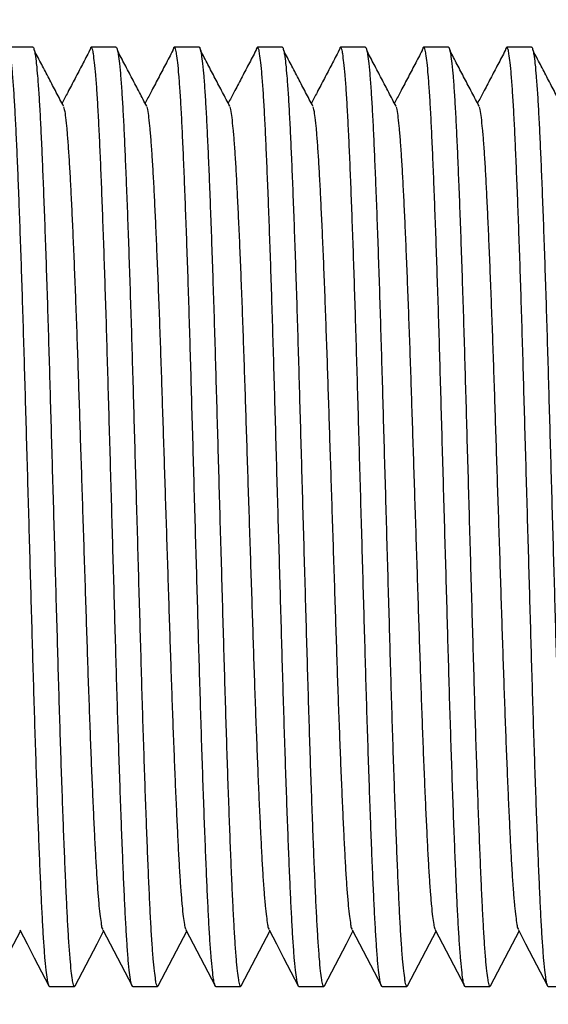
# Model space of a CAD drawing. Extents: x 0 to 1258, y 0 to 917.
# Drawn here: x 539 to 568, y 693 to 746 of the extents above; entities that cross this region are included whole.
import ezdxf

# ---------------------------------------------------------------- set-up
doc = ezdxf.new("R2010")
doc.units = 0
doc.linetypes.add('SLD-CONTINUE', pattern=[0])
doc.layers.get('0').update_dxf_attribs({"linetype": 'CONTINUOUS'})
doc.layers.add('DESSIN_INFRAROUGE', color=7, linetype='SLD-CONTINUE')
doc.dimstyles.new('SLDDIMSTYLE2', dxfattribs={"dimtxt": 0, "dimasz": 30, "dimexe": 0, "dimexo": 0.0625, "dimgap": 0, "dimtad": 0, "dimtih": 1, "dimtoh": 1, "dimdec": 0, "dimrnd": 1e-09, "dimzin": 0, "dimtxsty": 'STANDARD', "dimblk1": 'NONE', "dimblk2": 'NONE', "dimsah": 1, "dimcen": 0.09, "dimazin": 3, "dimtfac": 30, "dimtdec": 0, "dimtofl": 0, "dimtmove": 0, "dimatfit": 3, "dimtolj": 1, "dimtzin": 0})

# ---------------------------------------------------------------- blocks, each defined once
blk = doc.blocks.new('_NONE')

msp = doc.modelspace()

# ---------------------------------------------------------------- linework, layer by layer
at = {"color": 7, "linetype": 'SLD-CONTINUE'}
for p, q in [((539.3862, 744.9936), (538.0369, 744.9936)), ((543.9212, 744.9936), (542.5719, 744.9936)), ((548.4562, 744.9936), (547.1069, 744.9936)), ((552.9912, 744.9936), (551.6419, 744.9936)), ((557.5262, 744.9936), (556.1769, 744.9936)), ((562.0612, 744.9936), (560.7119, 744.9936)), ((566.5962, 744.9936), (565.2469, 744.9936)), ((540.3044, 693.7436), (541.6537, 693.7436)), ((544.8394, 693.7436), (546.1887, 693.7436)), ((549.3744, 693.7436), (550.7237, 693.7436)), ((553.9094, 693.7436), (555.2587, 693.7436)), ((558.4444, 693.7436), (559.7937, 693.7436)), ((562.9794, 693.7436), (564.3287, 693.7436)), ((567.5144, 693.7436), (568.8637, 693.7436))]:
    msp.add_line(p, q, dxfattribs=at)
for points in [[(537.1559, 693.7795), (537.5554, 694.5456), (537.9549, 695.3116), (538.3544, 696.0774), (538.7116, 696.762)], [(538.6692, 696.8431), (539.0687, 696.0774), (539.4682, 695.3116), (539.8677, 694.5456), (540.2672, 693.7795)], [(541.6909, 693.7795), (542.0904, 694.5456), (542.4899, 695.3116), (542.8894, 696.0774), (543.2466, 696.762)], [(543.2042, 696.8431), (543.6037, 696.0774), (544.0032, 695.3116), (544.4027, 694.5456), (544.8022, 693.7795)], [(546.2259, 693.7795), (546.6254, 694.5456), (547.0249, 695.3116), (547.4244, 696.0774), (547.7816, 696.762)], [(547.7392, 696.8431), (548.1387, 696.0774), (548.5382, 695.3116), (548.9377, 694.5456), (549.3372, 693.7795)], [(550.7609, 693.7795), (551.1604, 694.5456), (551.5599, 695.3116), (551.9594, 696.0774), (552.3166, 696.762)], [(552.2742, 696.8431), (552.6737, 696.0774), (553.0732, 695.3116), (553.4727, 694.5456), (553.8722, 693.7795)], [(555.2959, 693.7795), (555.6954, 694.5456), (556.0949, 695.3116), (556.4944, 696.0774), (556.8516, 696.762)], [(556.8092, 696.8431), (557.2087, 696.0774), (557.6082, 695.3116), (558.0077, 694.5456), (558.4072, 693.7795)], [(559.8309, 693.7795), (560.2304, 694.5456), (560.6299, 695.3116), (561.0294, 696.0774), (561.3866, 696.762)], [(561.3442, 696.8431), (561.7437, 696.0774), (562.1432, 695.3116), (562.5427, 694.5456), (562.9422, 693.7795)], [(564.3659, 693.7795), (564.7654, 694.5456), (565.1649, 695.3116), (565.5644, 696.0774), (565.9216, 696.762)], [(565.8792, 696.8431), (566.2787, 696.0774), (566.6782, 695.3116), (567.0777, 694.5456), (567.4772, 693.7795)]]:
    msp.add_lwpolyline(points, dxfattribs=at)
for points, knots in [([(540.3044, 693.7456), (540.304, 693.7449), (540.2815, 693.7109), (540.2009, 693.9735), (540.1756, 694.1646), (540.0984, 694.7236), (540.0431, 695.3865), (539.9777, 696.2657), (539.917, 697.296), (539.8568, 698.4833), (539.7974, 699.8224), (539.7352, 701.3232), (539.6716, 702.9804), (539.607, 704.7791), (539.5425, 706.6902), (539.4789, 708.6907), (539.4172, 710.747), (539.3574, 712.8518), (539.2958, 714.9999), (539.233, 717.1952), (539.169, 719.4284), (539.1047, 721.6742), (539.0408, 723.907), (538.9782, 726.0897), (538.9177, 728.2143), (538.8558, 730.2641), (538.7929, 732.2331), (538.7295, 734.1016), (538.666, 735.8603), (538.6028, 737.4984), (538.5404, 738.9981), (538.4801, 740.3511), (538.4187, 741.5452), (538.3572, 742.5738), (538.2914, 743.4296), (538.2372, 744.0831), (538.1602, 744.5787), (538.1376, 744.8216), (538.0334, 745.0449), (537.9663, 744.8858), (537.9562, 744.8179), (537.9513, 744.7852)], [0, 0, 0, 0, 0.0000445, 0.0023392, 0.0082533, 0.0179699, 0.0314494, 0.0485463, 0.0686331, 0.0916917, 0.1176202, 0.1466176, 0.1790499, 0.2140798, 0.2513039, 0.2902696, 0.3304912, 0.3709587, 0.4127426, 0.455478, 0.4986946, 0.542687, 0.5861576, 0.6286109, 0.6696923, 0.70978, 0.7478849, 0.7842739, 0.8185199, 0.8502437, 0.8796237, 0.9058154, 0.9290299, 0.949138, 0.9658363, 0.9786986, 0.9879235, 0.9934823, 0.9955783, 0.9978731, 1, 1, 1, 1]), ([(539.3862, 744.9917), (539.3866, 744.9923), (539.4092, 745.0263), (539.4897, 744.7638), (539.5151, 744.5727), (539.5923, 744.0136), (539.6476, 743.3507), (539.7129, 742.4716), (539.7736, 741.4412), (539.8339, 740.2539), (539.8932, 738.9148), (539.9554, 737.4141), (540.019, 735.7569), (540.0837, 733.9581), (540.1482, 732.047), (540.2117, 730.0465), (540.2735, 727.9902), (540.3332, 725.8854), (540.3949, 723.7374), (540.4577, 721.5421), (540.5216, 719.3089), (540.586, 717.063), (540.6499, 714.8302), (540.7125, 712.6475), (540.773, 710.5229), (540.8349, 708.4732), (540.8978, 706.5042), (540.9612, 704.6357), (541.0247, 702.877), (541.0878, 701.2388), (541.1503, 699.7392), (541.2106, 698.3861), (541.272, 697.1919), (541.3333, 696.1637), (541.3995, 695.3067), (541.4528, 694.6564), (541.5318, 694.1535), (541.5509, 693.9238), (541.6498, 693.7046), (541.6795, 693.7754), (541.6912, 693.8031)], [0, 0, 0, 0, 0.0000446, 0.0023464, 0.0082791, 0.0180253, 0.0315463, 0.0486963, 0.0688451, 0.0919747, 0.1179828, 0.1470696, 0.1796018, 0.2147397, 0.252079, 0.2911644, 0.33151, 0.3721026, 0.4140149, 0.4568821, 0.5002319, 0.5443602, 0.5879645, 0.6305487, 0.6717567, 0.711968, 0.7501904, 0.7866915, 0.8210435, 0.8528647, 0.8823357, 0.9086077, 0.9318941, 0.9520639, 0.968814, 0.981716, 0.9909689, 0.9965449, 0.9986473, 1, 1, 1, 1]), ([(541.0662, 741.7652), (540.9333, 742.0187), (540.6675, 742.5257), (540.2689, 743.2862), (539.8703, 744.047), (539.6046, 744.5542), (539.4717, 744.8079)], [0, 0, 0, 0, 0.2499298, 0.4999076, 0.7499286, 1, 1, 1, 1]), ([(542.4865, 744.8079), (542.3536, 744.5542), (542.0879, 744.047), (541.6892, 743.2862), (541.3197, 742.5811), (541.0829, 742.1295), (540.9791, 741.9314)], [0, 0, 0, 0, 0.2645207, 0.5289855, 0.7934045, 1, 1, 1, 1]), ([(544.8394, 693.7456), (544.839, 693.7449), (544.8165, 693.7109), (544.7359, 693.9735), (544.7106, 694.1646), (544.6334, 694.7236), (544.5781, 695.3865), (544.5127, 696.2657), (544.452, 697.296), (544.3918, 698.4833), (544.3324, 699.8224), (544.2702, 701.3232), (544.2066, 702.9804), (544.142, 704.7791), (544.0775, 706.6902), (544.0139, 708.6907), (543.9522, 710.747), (543.8924, 712.8518), (543.8308, 714.9999), (543.768, 717.1952), (543.704, 719.4284), (543.6397, 721.6742), (543.5758, 723.907), (543.5132, 726.0897), (543.4527, 728.2143), (543.3908, 730.2641), (543.3278, 732.2331), (543.2645, 734.1016), (543.201, 735.8603), (543.1378, 737.4984), (543.0754, 738.9981), (543.0151, 740.3511), (542.9537, 741.5452), (542.8922, 742.5738), (542.8264, 743.4296), (542.7722, 744.0831), (542.6952, 744.5787), (542.6726, 744.8216), (542.5684, 745.0449), (542.5013, 744.8858), (542.4912, 744.8179), (542.4863, 744.7852)], [0, 0, 0, 0, 0.0000445, 0.0023392, 0.0082533, 0.0179699, 0.0314494, 0.0485463, 0.0686331, 0.0916917, 0.1176202, 0.1466176, 0.1790499, 0.2140798, 0.2513039, 0.2902696, 0.3304912, 0.3709587, 0.4127426, 0.455478, 0.4986946, 0.542687, 0.5861576, 0.6286109, 0.6696923, 0.70978, 0.747885, 0.7842739, 0.8185199, 0.8502437, 0.8796237, 0.9058154, 0.9290299, 0.949138, 0.9658363, 0.9786986, 0.9879235, 0.9934823, 0.9955783, 0.9978731, 1, 1, 1, 1]), ([(543.9212, 744.9917), (543.9216, 744.9923), (543.9442, 745.0263), (544.0247, 744.7638), (544.0501, 744.5727), (544.1273, 744.0136), (544.1826, 743.3507), (544.2479, 742.4716), (544.3086, 741.4412), (544.3689, 740.2539), (544.4282, 738.9148), (544.4904, 737.4141), (544.554, 735.7569), (544.6187, 733.9581), (544.6832, 732.047), (544.7467, 730.0465), (544.8085, 727.9902), (544.8682, 725.8854), (544.9299, 723.7374), (544.9927, 721.5421), (545.0566, 719.3089), (545.121, 717.063), (545.1849, 714.8302), (545.2475, 712.6475), (545.308, 710.5229), (545.3699, 708.4732), (545.4328, 706.5042), (545.4962, 704.6357), (545.5597, 702.877), (545.6228, 701.2388), (545.6853, 699.7392), (545.7456, 698.3861), (545.807, 697.1919), (545.8683, 696.1637), (545.9345, 695.3067), (545.9878, 694.6564), (546.0668, 694.1535), (546.0859, 693.9238), (546.1848, 693.7046), (546.2145, 693.7754), (546.2262, 693.8031)], [0, 0, 0, 0, 0.0000446, 0.0023464, 0.0082791, 0.0180253, 0.0315463, 0.0486963, 0.0688451, 0.0919747, 0.1179828, 0.1470696, 0.1796018, 0.2147397, 0.252079, 0.2911644, 0.33151, 0.3721026, 0.4140149, 0.4568821, 0.5002319, 0.5443602, 0.5879645, 0.6305487, 0.6717567, 0.711968, 0.7501904, 0.7866915, 0.8210435, 0.8528647, 0.8823357, 0.9086077, 0.9318941, 0.9520639, 0.968814, 0.981716, 0.9909689, 0.9965449, 0.9986473, 1, 1, 1, 1]), ([(545.6012, 741.7652), (545.4683, 742.0187), (545.2025, 742.5257), (544.8039, 743.2862), (544.4053, 744.047), (544.1396, 744.5542), (544.0067, 744.8079)], [0, 0, 0, 0, 0.2499298, 0.4999076, 0.7499286, 1, 1, 1, 1]), ([(547.0215, 744.8079), (546.8886, 744.5542), (546.6229, 744.047), (546.2242, 743.2862), (545.8547, 742.5811), (545.6179, 742.1295), (545.5141, 741.9314)], [0, 0, 0, 0, 0.2645207, 0.5289855, 0.7934045, 1, 1, 1, 1]), ([(549.3744, 693.7456), (549.374, 693.7449), (549.3515, 693.7109), (549.2709, 693.9735), (549.2456, 694.1646), (549.1684, 694.7236), (549.1131, 695.3865), (549.0477, 696.2657), (548.987, 697.296), (548.9268, 698.4833), (548.8674, 699.8224), (548.8052, 701.3232), (548.7416, 702.9804), (548.677, 704.7791), (548.6125, 706.6902), (548.5489, 708.6907), (548.4872, 710.747), (548.4274, 712.8518), (548.3658, 714.9999), (548.303, 717.1952), (548.239, 719.4284), (548.1747, 721.6742), (548.1108, 723.907), (548.0482, 726.0897), (547.9877, 728.2143), (547.9258, 730.2641), (547.8628, 732.2331), (547.7995, 734.1016), (547.736, 735.8603), (547.6728, 737.4984), (547.6104, 738.9981), (547.5501, 740.3511), (547.4886, 741.5452), (547.4272, 742.5738), (547.3614, 743.4296), (547.3072, 744.0831), (547.2302, 744.5787), (547.2076, 744.8216), (547.1034, 745.0449), (547.0363, 744.8858), (547.0262, 744.8179), (547.0213, 744.7852)], [0, 0, 0, 0, 0.00004447, 0.00233922, 0.00825329, 0.01796986, 0.03144938, 0.04854627, 0.06863312, 0.09169172, 0.11762018, 0.1466176, 0.17904989, 0.21407982, 0.25130393, 0.29026965, 0.33049123, 0.37095871, 0.41274256, 0.45547799, 0.49869464, 0.54268695, 0.58615759, 0.62861089, 0.66969227, 0.70978001, 0.74788496, 0.78427389, 0.81851988, 0.85024367, 0.87962372, 0.90581537, 0.92902988, 0.94913801, 0.96583629, 0.9786986, 0.98792346, 0.99348229, 0.99557831, 0.99787306, 1, 1, 1, 1]), ([(548.4562, 744.9917), (548.4566, 744.9923), (548.4792, 745.0263), (548.5597, 744.7638), (548.5851, 744.5727), (548.6623, 744.0136), (548.7176, 743.3507), (548.7829, 742.4716), (548.8436, 741.4412), (548.9039, 740.2539), (548.9632, 738.9148), (549.0254, 737.4141), (549.089, 735.7569), (549.1537, 733.9581), (549.2182, 732.047), (549.2817, 730.0465), (549.3435, 727.9902), (549.4032, 725.8854), (549.4649, 723.7374), (549.5277, 721.5421), (549.5916, 719.3089), (549.656, 717.063), (549.7199, 714.8302), (549.7825, 712.6475), (549.843, 710.5229), (549.9049, 708.4732), (549.9678, 706.5042), (550.0312, 704.6357), (550.0947, 702.877), (550.1578, 701.2388), (550.2203, 699.7392), (550.2806, 698.3861), (550.342, 697.1919), (550.4033, 696.1637), (550.4695, 695.3067), (550.5228, 694.6564), (550.6018, 694.1535), (550.6209, 693.9238), (550.7198, 693.7046), (550.7495, 693.7754), (550.7612, 693.8031)], [0, 0, 0, 0, 0.0000446, 0.0023464, 0.0082791, 0.0180253, 0.0315463, 0.0486963, 0.0688451, 0.0919747, 0.1179828, 0.1470696, 0.1796018, 0.2147397, 0.252079, 0.2911644, 0.33151, 0.3721026, 0.4140149, 0.4568821, 0.5002319, 0.5443602, 0.5879645, 0.6305487, 0.6717567, 0.711968, 0.7501904, 0.7866915, 0.8210435, 0.8528647, 0.8823357, 0.9086077, 0.9318941, 0.9520639, 0.968814, 0.981716, 0.9909689, 0.9965449, 0.9986473, 1, 1, 1, 1]), ([(550.1362, 741.7652), (550.0033, 742.0187), (549.7375, 742.5257), (549.3389, 743.2862), (548.9403, 744.047), (548.6746, 744.5542), (548.5417, 744.8079)], [0, 0, 0, 0, 0.2499298, 0.4999076, 0.7499286, 1, 1, 1, 1]), ([(551.5565, 744.8079), (551.4236, 744.5542), (551.1579, 744.047), (550.7592, 743.2862), (550.3897, 742.5811), (550.1529, 742.1295), (550.0491, 741.9314)], [0, 0, 0, 0, 0.2645207, 0.5289855, 0.7934045, 1, 1, 1, 1]), ([(553.9094, 693.7456), (553.909, 693.7449), (553.8865, 693.7109), (553.8059, 693.9735), (553.7806, 694.1646), (553.7034, 694.7236), (553.6481, 695.3865), (553.5827, 696.2657), (553.522, 697.296), (553.4618, 698.4833), (553.4024, 699.8224), (553.3402, 701.3232), (553.2766, 702.9804), (553.212, 704.7791), (553.1475, 706.6902), (553.0839, 708.6907), (553.0222, 710.747), (552.9624, 712.8518), (552.9008, 714.9999), (552.838, 717.1952), (552.774, 719.4284), (552.7097, 721.6742), (552.6458, 723.907), (552.5832, 726.0897), (552.5227, 728.2143), (552.4608, 730.2641), (552.3978, 732.2331), (552.3345, 734.1016), (552.271, 735.8603), (552.2078, 737.4984), (552.1454, 738.9981), (552.0851, 740.3511), (552.0236, 741.5452), (551.9622, 742.5738), (551.8964, 743.4296), (551.8422, 744.0831), (551.7652, 744.5787), (551.7426, 744.8216), (551.6384, 745.0449), (551.5713, 744.8858), (551.5612, 744.8179), (551.5563, 744.7852)], [0, 0, 0, 0, 0.00004447, 0.00233922, 0.00825329, 0.01796986, 0.03144938, 0.04854627, 0.06863312, 0.09169172, 0.11762018, 0.1466176, 0.17904989, 0.21407982, 0.25130393, 0.29026965, 0.33049123, 0.37095871, 0.41274256, 0.45547799, 0.49869464, 0.54268695, 0.58615759, 0.62861089, 0.66969227, 0.70978001, 0.74788496, 0.78427389, 0.81851988, 0.85024367, 0.87962372, 0.90581537, 0.92902988, 0.94913801, 0.96583629, 0.9786986, 0.98792346, 0.99348229, 0.99557831, 0.99787306, 1, 1, 1, 1]), ([(552.9912, 744.9917), (552.9916, 744.9923), (553.0142, 745.0263), (553.0947, 744.7638), (553.1201, 744.5727), (553.1973, 744.0136), (553.2526, 743.3507), (553.3179, 742.4716), (553.3786, 741.4412), (553.4389, 740.2539), (553.4982, 738.9148), (553.5604, 737.4141), (553.624, 735.7569), (553.6887, 733.9581), (553.7532, 732.047), (553.8167, 730.0465), (553.8785, 727.9902), (553.9382, 725.8854), (553.9999, 723.7374), (554.0627, 721.5421), (554.1266, 719.3089), (554.191, 717.063), (554.2549, 714.8302), (554.3175, 712.6475), (554.378, 710.5229), (554.4399, 708.4732), (554.5028, 706.5042), (554.5662, 704.6357), (554.6297, 702.877), (554.6928, 701.2388), (554.7553, 699.7392), (554.8156, 698.3861), (554.877, 697.1919), (554.9383, 696.1637), (555.0045, 695.3067), (555.0578, 694.6564), (555.1368, 694.1535), (555.1559, 693.9238), (555.2548, 693.7046), (555.2845, 693.7754), (555.2962, 693.8031)], [0, 0, 0, 0, 0.00004461, 0.00234643, 0.00827909, 0.01802525, 0.03154633, 0.04869628, 0.06884505, 0.09197474, 0.11798275, 0.14706956, 0.17960183, 0.21473975, 0.25207897, 0.29116445, 0.33151001, 0.37210261, 0.4140149, 0.45688206, 0.50023194, 0.54436023, 0.58796451, 0.63054868, 0.6717567, 0.71196801, 0.75019042, 0.78669154, 0.82104345, 0.85286468, 0.88233566, 0.90860769, 0.9318941, 0.95206388, 0.968814, 0.98171595, 0.9909689, 0.99654485, 0.99864734, 1, 1, 1, 1]), ([(554.6712, 741.7652), (554.5383, 742.0187), (554.2725, 742.5257), (553.8739, 743.2862), (553.4753, 744.047), (553.2096, 744.5542), (553.0767, 744.8079)], [0, 0, 0, 0, 0.2499298, 0.4999076, 0.7499286, 1, 1, 1, 1]), ([(556.0915, 744.8079), (555.9586, 744.5542), (555.6929, 744.047), (555.2942, 743.2862), (554.9247, 742.5811), (554.6879, 742.1295), (554.5841, 741.9314)], [0, 0, 0, 0, 0.2645207, 0.5289855, 0.7934045, 1, 1, 1, 1]), ([(558.4444, 693.7456), (558.444, 693.7449), (558.4215, 693.7109), (558.3409, 693.9735), (558.3156, 694.1646), (558.2384, 694.7236), (558.1831, 695.3865), (558.1177, 696.2657), (558.057, 697.296), (557.9968, 698.4833), (557.9374, 699.8224), (557.8752, 701.3232), (557.8116, 702.9804), (557.747, 704.7791), (557.6825, 706.6902), (557.6189, 708.6907), (557.5572, 710.747), (557.4974, 712.8518), (557.4358, 714.9999), (557.373, 717.1952), (557.309, 719.4284), (557.2447, 721.6742), (557.1808, 723.907), (557.1182, 726.0897), (557.0577, 728.2143), (556.9958, 730.2641), (556.9328, 732.2331), (556.8695, 734.1016), (556.806, 735.8603), (556.7429, 737.4984), (556.6804, 738.9981), (556.6201, 740.3511), (556.5586, 741.5452), (556.4972, 742.5738), (556.4314, 743.4296), (556.3772, 744.0831), (556.3002, 744.5787), (556.2776, 744.8216), (556.1734, 745.0449), (556.1063, 744.8858), (556.0962, 744.8179), (556.0913, 744.7852)], [0, 0, 0, 0, 0.00004447, 0.00233922, 0.00825329, 0.01796986, 0.03144938, 0.04854627, 0.06863312, 0.09169172, 0.11762018, 0.1466176, 0.17904989, 0.21407982, 0.25130393, 0.29026965, 0.33049123, 0.37095871, 0.41274256, 0.45547799, 0.49869464, 0.54268695, 0.58615759, 0.62861089, 0.66969227, 0.70978001, 0.74788496, 0.78427389, 0.81851988, 0.85024367, 0.87962372, 0.90581537, 0.92902988, 0.94913801, 0.96583629, 0.9786986, 0.98792346, 0.99348229, 0.99557831, 0.99787306, 1, 1, 1, 1]), ([(557.5262, 744.9917), (557.5266, 744.9923), (557.5492, 745.0263), (557.6297, 744.7638), (557.6551, 744.5727), (557.7323, 744.0136), (557.7876, 743.3507), (557.8529, 742.4716), (557.9136, 741.4412), (557.9739, 740.2539), (558.0332, 738.9148), (558.0954, 737.4141), (558.159, 735.7569), (558.2237, 733.9581), (558.2882, 732.047), (558.3517, 730.0465), (558.4135, 727.9902), (558.4732, 725.8854), (558.5349, 723.7374), (558.5977, 721.5421), (558.6616, 719.3089), (558.726, 717.063), (558.7899, 714.8302), (558.8525, 712.6475), (558.913, 710.5229), (558.9749, 708.4732), (559.0378, 706.5042), (559.1011, 704.6357), (559.1647, 702.877), (559.2278, 701.2388), (559.2903, 699.7392), (559.3506, 698.3861), (559.412, 697.1919), (559.4733, 696.1637), (559.5395, 695.3067), (559.5928, 694.6564), (559.6718, 694.1535), (559.6909, 693.9238), (559.7898, 693.7046), (559.8195, 693.7754), (559.8312, 693.8031)], [0, 0, 0, 0, 0.0000446, 0.0023464, 0.0082791, 0.0180253, 0.0315463, 0.0486963, 0.0688451, 0.0919747, 0.1179828, 0.1470696, 0.1796018, 0.2147397, 0.252079, 0.2911644, 0.33151, 0.3721026, 0.4140149, 0.4568821, 0.5002319, 0.5443602, 0.5879645, 0.6305487, 0.6717567, 0.711968, 0.7501904, 0.7866915, 0.8210435, 0.8528647, 0.8823357, 0.9086077, 0.9318941, 0.9520639, 0.968814, 0.981716, 0.9909689, 0.9965449, 0.9986473, 1, 1, 1, 1]), ([(559.2062, 741.7652), (559.0733, 742.0187), (558.8075, 742.5257), (558.4089, 743.2862), (558.0103, 744.047), (557.7446, 744.5542), (557.6117, 744.8079)], [0, 0, 0, 0, 0.2499292, 0.4999063, 0.7499268, 1, 1, 1, 1]), ([(560.6265, 744.8079), (560.4936, 744.5542), (560.2279, 744.047), (559.8292, 743.2862), (559.4597, 742.5811), (559.2229, 742.1295), (559.1191, 741.9314)], [0, 0, 0, 0, 0.2645207, 0.5289855, 0.7934045, 1, 1, 1, 1]), ([(562.9794, 693.7456), (562.979, 693.7449), (562.9565, 693.7109), (562.8759, 693.9735), (562.8506, 694.1646), (562.7734, 694.7236), (562.7181, 695.3865), (562.6527, 696.2657), (562.592, 697.296), (562.5318, 698.4833), (562.4724, 699.8224), (562.4102, 701.3232), (562.3466, 702.9804), (562.282, 704.7791), (562.2175, 706.6902), (562.1539, 708.6907), (562.0922, 710.747), (562.0324, 712.8518), (561.9708, 714.9999), (561.908, 717.1952), (561.844, 719.4284), (561.7797, 721.6742), (561.7158, 723.907), (561.6531, 726.0897), (561.5927, 728.2143), (561.5308, 730.2641), (561.4678, 732.2331), (561.4045, 734.1016), (561.341, 735.8603), (561.2779, 737.4984), (561.2154, 738.9981), (561.1551, 740.3511), (561.0936, 741.5452), (561.0322, 742.5738), (560.9664, 743.4296), (560.9122, 744.0831), (560.8352, 744.5787), (560.8126, 744.8216), (560.7084, 745.0449), (560.6413, 744.8858), (560.6312, 744.8179), (560.6263, 744.7852)], [0, 0, 0, 0, 0.0000445, 0.0023392, 0.0082533, 0.0179699, 0.0314494, 0.0485463, 0.0686331, 0.0916917, 0.1176202, 0.1466176, 0.1790499, 0.2140798, 0.2513039, 0.2902696, 0.3304912, 0.3709587, 0.4127426, 0.455478, 0.4986946, 0.542687, 0.5861576, 0.6286109, 0.6696923, 0.70978, 0.747885, 0.7842739, 0.8185199, 0.8502437, 0.8796237, 0.9058154, 0.9290299, 0.949138, 0.9658363, 0.9786986, 0.9879235, 0.9934823, 0.9955783, 0.9978731, 1, 1, 1, 1]), ([(562.0612, 744.9917), (562.0616, 744.9923), (562.0842, 745.0263), (562.1647, 744.7638), (562.1901, 744.5727), (562.2673, 744.0136), (562.3226, 743.3507), (562.3879, 742.4716), (562.4486, 741.4412), (562.5089, 740.2539), (562.5682, 738.9148), (562.6304, 737.4141), (562.694, 735.7569), (562.7587, 733.9581), (562.8232, 732.047), (562.8867, 730.0465), (562.9485, 727.9902), (563.0082, 725.8854), (563.0699, 723.7374), (563.1327, 721.5421), (563.1966, 719.3089), (563.2609, 717.063), (563.3249, 714.8302), (563.3875, 712.6475), (563.448, 710.5229), (563.5099, 708.4732), (563.5728, 706.5042), (563.6361, 704.6357), (563.6997, 702.877), (563.7628, 701.2388), (563.8253, 699.7392), (563.8856, 698.3861), (563.947, 697.1919), (564.0083, 696.1637), (564.0745, 695.3067), (564.1278, 694.6564), (564.2068, 694.1535), (564.2259, 693.9238), (564.3248, 693.7046), (564.3545, 693.7754), (564.3662, 693.8031)], [0, 0, 0, 0, 0.0000446, 0.0023464, 0.0082791, 0.0180253, 0.0315463, 0.0486963, 0.0688451, 0.0919747, 0.1179828, 0.1470696, 0.1796018, 0.2147397, 0.252079, 0.2911644, 0.33151, 0.3721026, 0.4140149, 0.4568821, 0.5002319, 0.5443602, 0.5879645, 0.6305487, 0.6717567, 0.711968, 0.7501904, 0.7866915, 0.8210435, 0.8528647, 0.8823357, 0.9086077, 0.9318941, 0.9520639, 0.968814, 0.981716, 0.9909689, 0.9965449, 0.9986473, 1, 1, 1, 1]), ([(563.7412, 741.7652), (563.6083, 742.0187), (563.3425, 742.5257), (562.9439, 743.2862), (562.5453, 744.047), (562.2796, 744.5542), (562.1467, 744.8079)], [0, 0, 0, 0, 0.2499292, 0.4999063, 0.7499268, 1, 1, 1, 1]), ([(565.1615, 744.8079), (565.0286, 744.5542), (564.7629, 744.047), (564.3642, 743.2862), (563.9947, 742.5811), (563.7579, 742.1295), (563.6541, 741.9314)], [0, 0, 0, 0, 0.2645207, 0.5289855, 0.7934045, 1, 1, 1, 1]), ([(567.5144, 693.7456), (567.514, 693.7449), (567.4915, 693.7109), (567.4109, 693.9735), (567.3856, 694.1646), (567.3084, 694.7236), (567.2531, 695.3865), (567.1877, 696.2657), (567.127, 697.296), (567.0668, 698.4833), (567.0074, 699.8224), (566.9452, 701.3232), (566.8816, 702.9804), (566.817, 704.7791), (566.7525, 706.6902), (566.6889, 708.6907), (566.6272, 710.747), (566.5674, 712.8518), (566.5058, 714.9999), (566.443, 717.1952), (566.379, 719.4284), (566.3147, 721.6742), (566.2508, 723.907), (566.1881, 726.0897), (566.1277, 728.2143), (566.0658, 730.2641), (566.0028, 732.2331), (565.9395, 734.1016), (565.876, 735.8603), (565.8129, 737.4984), (565.7504, 738.9981), (565.6901, 740.3511), (565.6286, 741.5452), (565.5672, 742.5738), (565.5014, 743.4296), (565.4472, 744.0831), (565.3702, 744.5787), (565.3476, 744.8216), (565.2434, 745.0449), (565.1763, 744.8858), (565.1662, 744.8179), (565.1613, 744.7852)], [0, 0, 0, 0, 0.0000445, 0.0023392, 0.0082533, 0.0179699, 0.0314494, 0.0485463, 0.0686331, 0.0916917, 0.1176202, 0.1466176, 0.1790499, 0.2140798, 0.2513039, 0.2902697, 0.3304912, 0.3709587, 0.4127426, 0.455478, 0.4986946, 0.542687, 0.5861576, 0.6286109, 0.6696923, 0.70978, 0.747885, 0.7842739, 0.8185199, 0.8502437, 0.8796237, 0.9058154, 0.9290299, 0.949138, 0.9658363, 0.9786986, 0.9879235, 0.9934823, 0.9955783, 0.9978731, 1, 1, 1, 1]), ([(566.5962, 744.9917), (566.5966, 744.9923), (566.6189, 745.0265), (566.7, 744.7636), (566.7249, 744.5728), (566.8023, 744.0136), (566.8576, 743.3507), (566.9229, 742.4716), (566.9836, 741.4412), (567.0439, 740.2539), (567.1032, 738.9148), (567.1654, 737.4141), (567.229, 735.7569), (567.2937, 733.9581), (567.3582, 732.047), (567.4217, 730.0465), (567.4834, 727.9902), (567.5433, 725.8854), (567.6048, 723.7374), (567.6677, 721.5421), (567.7316, 719.3089), (567.7959, 717.063), (567.8599, 714.8302), (567.9225, 712.6475), (567.983, 710.5229), (568.0449, 708.4732), (568.1078, 706.5042), (568.1711, 704.6357), (568.2347, 702.877), (568.2978, 701.2388), (568.3603, 699.7392), (568.4206, 698.3861), (568.482, 697.1919), (568.5434, 696.1637), (568.6095, 695.3067), (568.6628, 694.6564), (568.7418, 694.1535), (568.7609, 693.9238), (568.8598, 693.7046), (568.8895, 693.7754), (568.9012, 693.8031)], [0, 0, 0, 0, 0.0000444, 0.0023464, 0.0082791, 0.0180252, 0.0315463, 0.0486963, 0.068845, 0.0919747, 0.1179827, 0.1470695, 0.1796018, 0.2147397, 0.252079, 0.2911644, 0.33151, 0.3721026, 0.4140149, 0.4568821, 0.5002319, 0.5443602, 0.5879645, 0.6305487, 0.6717567, 0.711968, 0.7501904, 0.7866915, 0.8210435, 0.8528647, 0.8823357, 0.9086077, 0.9318941, 0.9520639, 0.968814, 0.981716, 0.9909689, 0.9965449, 0.9986473, 1, 1, 1, 1]), ([(568.2762, 741.7652), (568.1433, 742.0187), (567.8775, 742.5257), (567.4789, 743.2862), (567.0803, 744.047), (566.8146, 744.5542), (566.6817, 744.8079)], [0, 0, 0, 0, 0.2499292, 0.4999063, 0.7499268, 1, 1, 1, 1]), ([(541.0663, 741.7444), (541.0795, 741.6931), (541.1293, 741.5001), (541.1755, 741.0992), (541.2425, 740.4959), (541.3033, 739.7336), (541.3656, 738.8264), (541.4253, 737.7847), (541.4848, 736.6079), (541.547, 735.289), (541.6106, 733.832), (541.6753, 732.2501), (541.7398, 730.5691), (541.8033, 728.809), (541.865, 726.9995), (541.9249, 725.1469), (541.9864, 723.2561), (542.0493, 721.3233), (542.1132, 719.3568), (542.1775, 717.3788), (542.2415, 715.4121), (542.3041, 713.4892), (542.3646, 711.6171), (542.4265, 709.8106), (542.4894, 708.075), (542.5528, 706.4276), (542.6162, 704.8767), (542.6794, 703.4316), (542.7418, 702.1084), (542.8021, 700.9138), (542.8637, 699.8599), (542.9249, 698.9488), (542.9913, 698.1975), (543.044, 697.604), (543.1246, 697.1967), (543.1394, 696.9449), (543.1979, 696.8684), (543.2041, 696.8603)], [0, 0, 0, 0, 0.0035321, 0.0132946, 0.0268538, 0.044067, 0.0643021, 0.087542, 0.1136843, 0.14293, 0.1756498, 0.2109991, 0.2485704, 0.2879071, 0.3285191, 0.369386, 0.4115888, 0.4547603, 0.4984246, 0.5428799, 0.5868146, 0.6297282, 0.6712626, 0.7117997, 0.7503403, 0.7871534, 0.8218074, 0.8539189, 0.8836686, 0.910201, 0.9337311, 0.9541285, 0.9710871, 0.9841747, 0.9935949, 0.9993247, 1, 1, 1, 1]), ([(545.6013, 741.7444), (545.6145, 741.6931), (545.6643, 741.5001), (545.7104, 741.0992), (545.7775, 740.4959), (545.8383, 739.7336), (545.9006, 738.8264), (545.9603, 737.7847), (546.0198, 736.6079), (546.082, 735.289), (546.1456, 733.832), (546.2103, 732.2501), (546.2747, 730.5691), (546.3383, 728.809), (546.4, 726.9995), (546.4599, 725.1469), (546.5214, 723.2561), (546.5843, 721.3233), (546.6482, 719.3568), (546.7125, 717.3788), (546.7765, 715.4121), (546.8391, 713.4892), (546.8996, 711.6171), (546.9615, 709.8106), (547.0244, 708.075), (547.0878, 706.4276), (547.1512, 704.8767), (547.2144, 703.4316), (547.2769, 702.1084), (547.3371, 700.9138), (547.3987, 699.8599), (547.4599, 698.9488), (547.5263, 698.1975), (547.579, 697.604), (547.6596, 697.1967), (547.6744, 696.9449), (547.7329, 696.8684), (547.7391, 696.8603)], [0, 0, 0, 0, 0.0035321, 0.0132946, 0.0268538, 0.044067, 0.0643021, 0.087542, 0.1136843, 0.14293, 0.1756498, 0.2109991, 0.2485704, 0.2879071, 0.3285191, 0.369386, 0.4115888, 0.4547603, 0.4984246, 0.5428799, 0.5868146, 0.6297282, 0.6712626, 0.7117997, 0.7503403, 0.7871534, 0.8218074, 0.8539189, 0.8836686, 0.910201, 0.9337311, 0.9541285, 0.9710871, 0.9841747, 0.9935949, 0.9993247, 1, 1, 1, 1]), ([(550.1363, 741.7444), (550.1495, 741.6931), (550.1993, 741.5001), (550.2454, 741.0992), (550.3125, 740.4959), (550.3733, 739.7336), (550.4356, 738.8264), (550.4953, 737.7847), (550.5548, 736.6079), (550.617, 735.289), (550.6806, 733.832), (550.7453, 732.2501), (550.8097, 730.5691), (550.8733, 728.809), (550.935, 726.9995), (550.9949, 725.1469), (551.0564, 723.2561), (551.1193, 721.3233), (551.1832, 719.3568), (551.2475, 717.3788), (551.3115, 715.4121), (551.3741, 713.4892), (551.4346, 711.6171), (551.4965, 709.8106), (551.5594, 708.075), (551.6228, 706.4276), (551.6862, 704.8767), (551.7494, 703.4316), (551.8119, 702.1084), (551.8721, 700.9138), (551.9337, 699.8599), (551.9949, 698.9488), (552.0613, 698.1975), (552.114, 697.604), (552.1946, 697.1967), (552.2094, 696.9449), (552.2679, 696.8684), (552.2741, 696.8603)], [0, 0, 0, 0, 0.0035321, 0.0132946, 0.0268538, 0.044067, 0.0643021, 0.087542, 0.1136843, 0.14293, 0.1756498, 0.2109991, 0.2485704, 0.2879071, 0.3285191, 0.369386, 0.4115888, 0.4547603, 0.4984246, 0.5428799, 0.5868146, 0.6297282, 0.6712626, 0.7117997, 0.7503403, 0.7871534, 0.8218074, 0.8539189, 0.8836686, 0.910201, 0.9337311, 0.9541285, 0.9710871, 0.9841747, 0.9935949, 0.9993247, 1, 1, 1, 1]), ([(554.6713, 741.7444), (554.6845, 741.6931), (554.7343, 741.5001), (554.7804, 741.0992), (554.8475, 740.4959), (554.9083, 739.7336), (554.9706, 738.8264), (555.0303, 737.7847), (555.0898, 736.6079), (555.152, 735.289), (555.2156, 733.832), (555.2803, 732.2501), (555.3447, 730.5691), (555.4084, 728.809), (555.47, 726.9995), (555.5299, 725.1469), (555.5914, 723.2561), (555.6543, 721.3233), (555.7182, 719.3568), (555.7825, 717.3788), (555.8465, 715.4121), (555.9091, 713.4892), (555.9696, 711.6171), (556.0315, 709.8106), (556.0944, 708.075), (556.1578, 706.4276), (556.2212, 704.8767), (556.2844, 703.4316), (556.3469, 702.1084), (556.4071, 700.9138), (556.4687, 699.8599), (556.5299, 698.9488), (556.5963, 698.1975), (556.649, 697.604), (556.7296, 697.1967), (556.7444, 696.9449), (556.8029, 696.8684), (556.8091, 696.8603)], [0, 0, 0, 0, 0.0035321, 0.0132946, 0.0268538, 0.044067, 0.0643021, 0.087542, 0.1136843, 0.14293, 0.1756498, 0.2109991, 0.2485704, 0.2879071, 0.3285191, 0.369386, 0.4115888, 0.4547603, 0.4984246, 0.5428799, 0.5868146, 0.6297282, 0.6712626, 0.7117997, 0.7503403, 0.7871534, 0.8218074, 0.8539189, 0.8836686, 0.910201, 0.9337311, 0.9541285, 0.9710871, 0.9841747, 0.9935949, 0.9993247, 1, 1, 1, 1]), ([(559.2063, 741.7444), (559.2195, 741.6931), (559.2693, 741.5001), (559.3154, 741.0992), (559.3825, 740.4959), (559.4433, 739.7336), (559.5056, 738.8264), (559.5653, 737.7847), (559.6248, 736.6079), (559.687, 735.289), (559.7506, 733.832), (559.8153, 732.2501), (559.8797, 730.5691), (559.9433, 728.809), (560.005, 726.9995), (560.0649, 725.1469), (560.1264, 723.2561), (560.1893, 721.3233), (560.2532, 719.3568), (560.3175, 717.3788), (560.3815, 715.4121), (560.4441, 713.4892), (560.5046, 711.6171), (560.5665, 709.8106), (560.6294, 708.075), (560.6928, 706.4276), (560.7562, 704.8767), (560.8194, 703.4316), (560.8819, 702.1084), (560.9421, 700.9138), (561.0037, 699.8599), (561.0649, 698.9488), (561.1313, 698.1975), (561.184, 697.604), (561.2646, 697.1967), (561.2794, 696.9449), (561.3379, 696.8684), (561.3441, 696.8603)], [0, 0, 0, 0, 0.0035321, 0.0132946, 0.0268538, 0.044067, 0.0643021, 0.087542, 0.1136843, 0.14293, 0.1756498, 0.210999, 0.2485704, 0.2879071, 0.3285191, 0.369386, 0.4115888, 0.4547603, 0.4984246, 0.5428799, 0.5868146, 0.6297282, 0.6712626, 0.7117997, 0.7503403, 0.7871534, 0.8218074, 0.8539189, 0.8836686, 0.910201, 0.9337311, 0.9541285, 0.9710871, 0.9841747, 0.9935949, 0.9993247, 1, 1, 1, 1]), ([(563.7413, 741.7444), (563.7545, 741.6931), (563.8042, 741.5001), (563.8505, 741.0992), (563.9175, 740.4959), (563.9783, 739.7336), (564.0406, 738.8264), (564.1003, 737.7847), (564.1598, 736.6079), (564.222, 735.289), (564.2856, 733.832), (564.3503, 732.2501), (564.4147, 730.5691), (564.4783, 728.809), (564.54, 726.9995), (564.5999, 725.1469), (564.6614, 723.2561), (564.7243, 721.3233), (564.7882, 719.3568), (564.8525, 717.3788), (564.9165, 715.4121), (564.9791, 713.4892), (565.0396, 711.6171), (565.1015, 709.8106), (565.1644, 708.075), (565.2278, 706.4276), (565.2912, 704.8767), (565.3544, 703.4316), (565.4169, 702.1084), (565.4771, 700.9138), (565.5387, 699.8599), (565.5999, 698.9488), (565.6663, 698.1975), (565.719, 697.604), (565.7996, 697.1967), (565.8144, 696.9449), (565.8729, 696.8684), (565.8791, 696.8603)], [0, 0, 0, 0, 0.003532, 0.0132945, 0.0268538, 0.044067, 0.0643021, 0.087542, 0.1136842, 0.14293, 0.1756498, 0.210999, 0.2485703, 0.2879071, 0.328519, 0.369386, 0.4115887, 0.4547602, 0.4984246, 0.5428799, 0.5868145, 0.6297282, 0.6712626, 0.7117997, 0.7503402, 0.7871534, 0.8218074, 0.8539189, 0.8836686, 0.910201, 0.9337311, 0.9541285, 0.971087, 0.9841747, 0.9935949, 0.9993247, 1, 1, 1, 1])]:
    msp.add_open_spline(points, degree=3, knots=knots, dxfattribs=at)

# ---------------------------------------------------------------- leaders
at = {"layer": 'DESSIN_INFRAROUGE', "has_arrowhead": 0}
msp.add_leader([(1107.655, 796.7294), (0, 0)], dimstyle='SLDDIMSTYLE2', dxfattribs=at)

doc.saveas('drawing.dxf')
